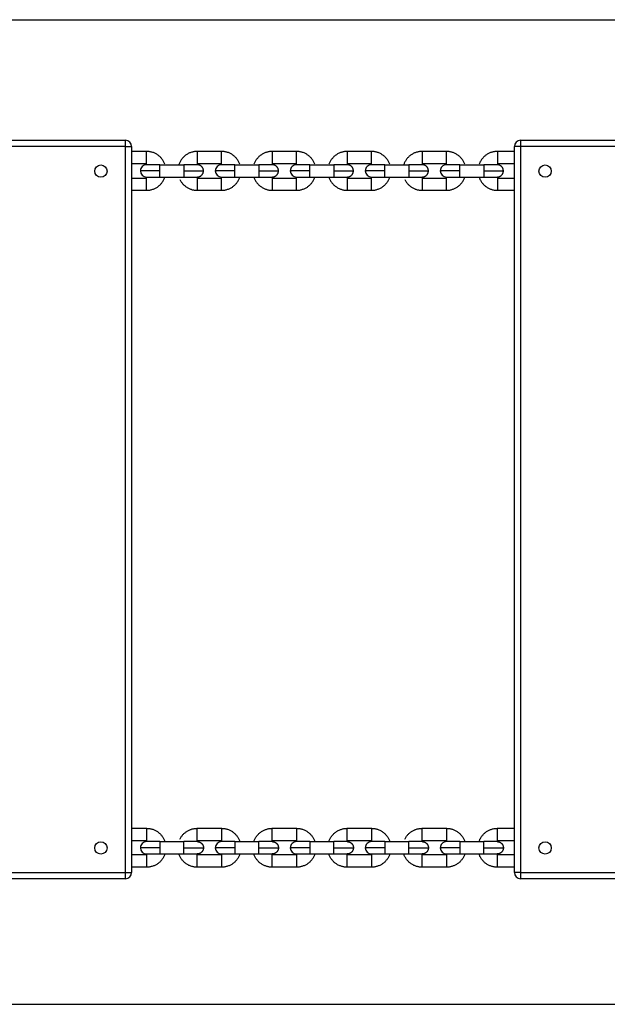
# Model space of a CAD drawing. Units: millimetres. Extents: x 9270 to 21239, y -2765 to 4137.
# Drawn here: x 14629 to 15010, y 366 to 1006 of the extents above; entities that cross this region are included whole.
import ezdxf

# ---------------------------------------------------------------- set-up
doc = ezdxf.new("R2010")
doc.units = ezdxf.units.MM

msp = doc.modelspace()

# ---------------------------------------------------------------- linework, layer by layer
for p, q in [((13863.21, 1006.43), (16654.21, 1006.43)), ((14622.98, 928.04), (14697.35, 928.04)), ((14697.35, 924.04), (14697.35, 928.04)), ((14953.92, 928.04), (15026.26, 928.04)), ((14953.92, 928.04), (14953.92, 924.04)), ((14697.35, 924.04), (14622.28, 924.04)), ((14697.35, 452.04), (14697.35, 924.04)), ((14697.35, 924.04), (14701.35, 924.04)), ((14701.35, 924.04), (14701.35, 452.04)), ((14949.92, 452.04), (14949.92, 924.04)), ((14953.92, 924.04), (14949.92, 924.04)), ((14953.92, 924.04), (14953.92, 452.04)), ((15026.96, 924.04), (14953.92, 924.04)), ((14711, 920.82), (14701.35, 920.82)), ((14711, 912.82), (14711, 920.82)), ((14759.7, 920.82), (14744, 920.82)), ((14744, 920.82), (14744, 912.82)), ((14759.7, 912.82), (14759.7, 920.82)), ((14808.4, 920.82), (14792.7, 920.82)), ((14792.7, 920.82), (14792.7, 912.82)), ((14808.4, 912.82), (14808.4, 920.82)), ((14857.1, 920.82), (14841.4, 920.82)), ((14841.4, 920.82), (14841.4, 912.82)), ((14857.1, 912.82), (14857.1, 920.82)), ((14905.8, 920.82), (14890.1, 920.82)), ((14890.1, 920.82), (14890.1, 912.82)), ((14905.8, 912.82), (14905.8, 920.82)), ((14949.92, 920.82), (14938.93, 920.82)), ((14938.93, 920.82), (14938.93, 912.82)), ((14711, 912.82), (14701.35, 912.82)), ((14719.64, 912.17), (14711, 912.17)), ((14719.65, 912.17), (14735.35, 912.17)), ((14719.65, 908.17), (14719.65, 912.17)), ((14744, 912.17), (14735.34, 912.17)), ((14735.35, 912.17), (14735.35, 908.17)), ((14759.7, 912.82), (14744, 912.82)), ((14768.34, 912.17), (14759.7, 912.17)), ((14768.35, 912.17), (14784.05, 912.17)), ((14768.35, 908.17), (14768.35, 912.17)), ((14792.7, 912.17), (14784.04, 912.17)), ((14784.05, 912.17), (14784.05, 908.17)), ((14808.4, 912.82), (14792.7, 912.82)), ((14817.04, 912.17), (14808.4, 912.17)), ((14817.05, 912.17), (14832.75, 912.17)), ((14817.05, 908.17), (14817.05, 912.17)), ((14841.4, 912.17), (14832.74, 912.17)), ((14832.75, 912.17), (14832.75, 908.17)), ((14857.1, 912.82), (14841.4, 912.82)), ((14865.74, 912.17), (14857.1, 912.17)), ((14865.75, 912.17), (14881.45, 912.17)), ((14865.75, 908.17), (14865.75, 912.17)), ((14890.1, 912.17), (14881.44, 912.17)), ((14881.45, 912.17), (14881.45, 908.17)), ((14905.8, 912.82), (14890.1, 912.82)), ((14914.44, 912.17), (14905.8, 912.17)), ((14914.45, 912.17), (14930.15, 912.17)), ((14914.45, 908.17), (14914.45, 912.17)), ((14938.8, 912.17), (14930.14, 912.17)), ((14930.15, 912.17), (14930.15, 908.17)), ((14949.92, 912.82), (14938.93, 912.82)), ((14701.35, 903.52), (14711, 903.52)), ((14719.65, 908.17), (14707, 908.17)), ((14711, 904.17), (14719.65, 904.17)), ((14711, 895.52), (14711, 903.52)), ((14719.65, 904.17), (14719.65, 908.17)), ((14719.65, 904.17), (14735.35, 904.17)), ((14735.35, 908.17), (14735.35, 904.17)), ((14735.35, 908.17), (14748, 908.17)), ((14735.35, 904.17), (14744, 904.17)), ((14744, 903.52), (14759.7, 903.52)), ((14744, 903.52), (14744, 895.52)), ((14768.35, 908.17), (14755.7, 908.17)), ((14759.7, 904.17), (14768.35, 904.17)), ((14759.7, 895.52), (14759.7, 903.52)), ((14768.35, 904.17), (14768.35, 908.17)), ((14768.35, 904.17), (14784.05, 904.17)), ((14784.05, 908.17), (14784.05, 904.17)), ((14784.05, 908.17), (14796.7, 908.17)), ((14784.05, 904.17), (14792.7, 904.17)), ((14792.7, 903.52), (14808.4, 903.52)), ((14792.7, 903.52), (14792.7, 895.52)), ((14817.05, 908.17), (14804.4, 908.17)), ((14808.4, 904.17), (14817.05, 904.17)), ((14808.4, 895.52), (14808.4, 903.52)), ((14817.05, 904.17), (14817.05, 908.17)), ((14817.05, 904.17), (14832.75, 904.17)), ((14832.75, 908.17), (14832.75, 904.17)), ((14832.75, 908.17), (14845.4, 908.17)), ((14832.75, 904.17), (14841.4, 904.17)), ((14841.4, 903.52), (14857.1, 903.52)), ((14841.4, 903.52), (14841.4, 895.52)), ((14865.75, 908.17), (14853.1, 908.17)), ((14857.1, 904.17), (14865.75, 904.17)), ((14857.1, 895.52), (14857.1, 903.52)), ((14865.75, 904.17), (14865.75, 908.17)), ((14865.75, 904.17), (14881.45, 904.17)), ((14881.45, 908.17), (14881.45, 904.17)), ((14881.45, 908.17), (14894.1, 908.17)), ((14881.45, 904.17), (14890.1, 904.17)), ((14890.1, 903.52), (14905.8, 903.52)), ((14890.1, 903.52), (14890.1, 895.52)), ((14914.45, 908.17), (14901.8, 908.17)), ((14905.8, 904.17), (14914.45, 904.17)), ((14905.8, 895.52), (14905.8, 903.52)), ((14914.45, 904.17), (14914.45, 908.17)), ((14914.45, 904.17), (14930.15, 904.17)), ((14930.15, 908.17), (14930.15, 904.17)), ((14930.15, 908.17), (14942.8, 908.17)), ((14930.15, 904.17), (14938.8, 904.17)), ((14938.93, 903.52), (14949.92, 903.52)), ((14938.93, 903.52), (14938.93, 895.52)), ((14701.35, 895.52), (14711, 895.52)), ((14744, 895.52), (14759.7, 895.52)), ((14792.7, 895.52), (14808.4, 895.52)), ((14841.4, 895.52), (14857.1, 895.52)), ((14890.1, 895.52), (14905.8, 895.52)), ((14938.93, 895.52), (14949.92, 895.52)), ((14701.35, 480.82), (14711, 480.82)), ((14711, 480.82), (14711, 472.82)), ((14744, 480.82), (14759.7, 480.82)), ((14744, 472.82), (14744, 480.82)), ((14759.7, 480.82), (14759.7, 472.82)), ((14792.7, 480.82), (14808.4, 480.82)), ((14792.7, 472.82), (14792.7, 480.82)), ((14808.4, 480.82), (14808.4, 472.82)), ((14841.4, 480.82), (14857.1, 480.82)), ((14841.4, 472.82), (14841.4, 480.82)), ((14857.1, 480.82), (14857.1, 472.82)), ((14890.1, 480.82), (14905.8, 480.82)), ((14890.1, 472.82), (14890.1, 480.82)), ((14905.8, 480.82), (14905.8, 472.82)), ((14938.93, 480.82), (14949.92, 480.82)), ((14938.93, 472.82), (14938.93, 480.82)), ((14701.35, 472.82), (14711, 472.82)), ((14719.65, 468.17), (14707, 468.17)), ((14719.64, 472.17), (14711, 472.17)), ((14719.65, 472.17), (14735.35, 472.17)), ((14719.65, 472.17), (14719.65, 468.17)), ((14719.65, 468.17), (14719.65, 464.17)), ((14744, 472.17), (14735.34, 472.17)), ((14735.35, 468.17), (14735.35, 472.17)), ((14735.35, 468.17), (14748, 468.17)), ((14735.35, 464.17), (14735.35, 468.17)), ((14744, 472.82), (14759.7, 472.82)), ((14768.35, 468.17), (14755.7, 468.17)), ((14768.34, 472.17), (14759.7, 472.17)), ((14768.35, 472.17), (14784.05, 472.17)), ((14768.35, 472.17), (14768.35, 468.17)), ((14768.35, 468.17), (14768.35, 464.17)), ((14792.7, 472.17), (14784.04, 472.17)), ((14784.05, 468.17), (14784.05, 472.17)), ((14784.05, 468.17), (14796.7, 468.17)), ((14784.05, 464.17), (14784.05, 468.17)), ((14792.7, 472.82), (14808.4, 472.82)), ((14817.05, 468.17), (14804.4, 468.17)), ((14817.04, 472.17), (14808.4, 472.17)), ((14817.05, 472.17), (14832.75, 472.17)), ((14817.05, 472.17), (14817.05, 468.17)), ((14817.05, 468.17), (14817.05, 464.17)), ((14841.4, 472.17), (14832.74, 472.17)), ((14832.75, 468.17), (14832.75, 472.17)), ((14832.75, 468.17), (14845.4, 468.17)), ((14832.75, 464.17), (14832.75, 468.17)), ((14841.4, 472.82), (14857.1, 472.82)), ((14865.75, 468.17), (14853.1, 468.17)), ((14865.74, 472.17), (14857.1, 472.17)), ((14865.75, 472.17), (14881.45, 472.17)), ((14865.75, 472.17), (14865.75, 468.17)), ((14865.75, 468.17), (14865.75, 464.17)), ((14890.1, 472.17), (14881.44, 472.17)), ((14881.45, 468.17), (14881.45, 472.17)), ((14881.45, 468.17), (14894.1, 468.17)), ((14881.45, 464.17), (14881.45, 468.17)), ((14890.1, 472.82), (14905.8, 472.82)), ((14914.45, 468.17), (14901.8, 468.17)), ((14914.44, 472.17), (14905.8, 472.17)), ((14914.45, 472.17), (14930.15, 472.17)), ((14914.45, 472.17), (14914.45, 468.17)), ((14914.45, 468.17), (14914.45, 464.17)), ((14938.8, 472.17), (14930.14, 472.17)), ((14930.15, 468.17), (14930.15, 472.17)), ((14930.15, 468.17), (14942.8, 468.17)), ((14930.15, 464.17), (14930.15, 468.17)), ((14938.93, 472.82), (14949.92, 472.82)), ((14711, 463.52), (14701.35, 463.52)), ((14711, 464.17), (14719.65, 464.17)), ((14711, 463.52), (14711, 455.52)), ((14719.65, 464.17), (14735.35, 464.17)), ((14735.35, 464.17), (14744, 464.17)), ((14744, 455.52), (14744, 463.52)), ((14759.7, 463.52), (14744, 463.52)), ((14759.7, 464.17), (14768.35, 464.17)), ((14759.7, 463.52), (14759.7, 455.52)), ((14768.35, 464.17), (14784.05, 464.17)), ((14784.05, 464.17), (14792.7, 464.17)), ((14792.7, 455.52), (14792.7, 463.52)), ((14808.4, 463.52), (14792.7, 463.52)), ((14808.4, 464.17), (14817.05, 464.17)), ((14808.4, 463.52), (14808.4, 455.52)), ((14817.05, 464.17), (14832.75, 464.17)), ((14832.75, 464.17), (14841.4, 464.17)), ((14841.4, 455.52), (14841.4, 463.52)), ((14857.1, 463.52), (14841.4, 463.52)), ((14857.1, 464.17), (14865.75, 464.17)), ((14857.1, 463.52), (14857.1, 455.52)), ((14865.75, 464.17), (14881.45, 464.17)), ((14881.45, 464.17), (14890.1, 464.17)), ((14890.1, 455.52), (14890.1, 463.52)), ((14905.8, 463.52), (14890.1, 463.52)), ((14905.8, 464.17), (14914.45, 464.17)), ((14905.8, 463.52), (14905.8, 455.52)), ((14914.45, 464.17), (14930.15, 464.17)), ((14930.15, 464.17), (14938.8, 464.17)), ((14938.93, 455.52), (14938.93, 463.52)), ((14949.92, 463.52), (14938.93, 463.52)), ((14711, 455.52), (14701.35, 455.52)), ((14759.7, 455.52), (14744, 455.52)), ((14808.4, 455.52), (14792.7, 455.52)), ((14857.1, 455.52), (14841.4, 455.52)), ((14905.8, 455.52), (14890.1, 455.52)), ((14949.92, 455.52), (14938.93, 455.52)), ((14622.45, 452.04), (14697.35, 452.04)), ((14697.35, 448.04), (14622.98, 448.04)), ((14697.35, 452.04), (14701.35, 452.04)), ((14697.35, 448.04), (14697.35, 452.04)), ((14953.92, 452.04), (14949.92, 452.04)), ((14953.92, 452.04), (15026.84, 452.04)), ((14953.92, 452.04), (14953.92, 448.04)), ((15026.26, 448.04), (14953.92, 448.04)), ((13863.21, 366.43), (16654.21, 366.43))]:
    msp.add_line(p, q)
for centre in [(14681.35, 908.04), (14969.92, 908.04), (14681.35, 468.04), (14969.92, 468.04)]:
    msp.add_circle(centre, 4)
for centre, start, end in [((14697.35, 924.04), 0, 90), ((14953.92, 924.04), 90, 180), ((14711, 908.17), 90, 180.01078), ((14759.7, 908.17), 90, 180.01078), ((14808.4, 908.17), 90, 180.01078), ((14857.1, 908.17), 90, 180.01078), ((14905.8, 908.17), 90, 180.01078), ((14711, 908.17), 180.01078, 270), ((14759.7, 908.17), 180.01078, 270), ((14808.4, 908.17), 180.01078, 270), ((14857.1, 908.17), 180.01078, 270), ((14905.8, 908.17), 180.01078, 270), ((14711, 468.17), 90, 180.01078), ((14711, 468.17), 180.01078, 270), ((14759.7, 468.17), 90, 180.01078), ((14759.7, 468.17), 180.01078, 270), ((14808.4, 468.17), 90, 180.01078), ((14808.4, 468.17), 180.01078, 270), ((14857.1, 468.17), 90, 180.01078), ((14857.1, 468.17), 180.01078, 270), ((14905.8, 468.17), 90, 180.01078), ((14905.8, 468.17), 180.01078, 270), ((14697.35, 452.04), 270, 0), ((14953.92, 452.04), 180, 270)]:
    msp.add_arc(centre, 4, start, end)
for points, weights in [([(14722.88, 912.49), (14719.85, 920.82), (14711, 920.82)], [0.895523064943, 0.775154943502, 1]), ([(14744, 920.82), (14734.92, 920.82), (14732.01, 912.22)], [1, 0.770921221821, 0.900178405291]), ([(14771.58, 912.49), (14768.55, 920.82), (14759.7, 920.82)], [0.895523064943, 0.775154943502, 1]), ([(14792.7, 920.82), (14783.84, 920.82), (14780.81, 912.49)], [1, 0.775154943502, 0.895523064943]), ([(14820.28, 912.49), (14817.25, 920.82), (14808.4, 920.82)], [0.895523064943, 0.775154943502, 1]), ([(14841.4, 920.82), (14832.54, 920.82), (14829.51, 912.49)], [1, 0.775154943502, 0.895523064943]), ([(14868.98, 912.49), (14865.95, 920.82), (14857.1, 920.82)], [0.895523064943, 0.775154943502, 1]), ([(14890.1, 920.82), (14881.02, 920.82), (14878.11, 912.22)], [1, 0.770921221821, 0.900178405291]), ([(14917.68, 912.49), (14914.65, 920.82), (14905.8, 920.82)], [0.895523064943, 0.775154943502, 1]), ([(14938.93, 920.82), (14930.07, 920.82), (14927.04, 912.49)], [1, 0.775154943441, 0.895523065008]), ([(14748, 908.17), (14748, 912.17), (14744, 912.17)], [1, 0.707106781187, 1]), ([(14796.7, 908.17), (14796.7, 912.17), (14792.7, 912.17)], [1, 0.707106781187, 1]), ([(14845.4, 908.17), (14845.4, 912.17), (14841.4, 912.17)], [1, 0.707106781187, 1]), ([(14894.1, 908.17), (14894.1, 912.17), (14890.1, 912.17)], [1, 0.707106781187, 1]), ([(14942.8, 908.17), (14942.8, 912.17), (14938.8, 912.17)], [1, 0.707106781187, 1]), ([(14711, 895.52), (14719.85, 895.52), (14722.88, 903.84)], [1, 0.775154943502, 0.895523064943]), ([(14732.65, 902.58), (14736.12, 895.52), (14744, 895.52)], [0.876938499609, 0.79503271112, 1]), ([(14744, 904.17), (14748, 904.17), (14748, 908.17)], [1, 0.707106781187, 1]), ([(14759.7, 895.52), (14768.55, 895.52), (14771.58, 903.84)], [1, 0.775154943502, 0.895523064943]), ([(14780.81, 903.84), (14783.84, 895.52), (14792.7, 895.52)], [0.895523064943, 0.775154943502, 1]), ([(14792.7, 904.17), (14796.7, 904.17), (14796.7, 908.17)], [1, 0.707106781187, 1]), ([(14808.4, 895.52), (14817.25, 895.52), (14820.28, 903.84)], [1, 0.775154943502, 0.895523064943]), ([(14829.51, 903.84), (14832.54, 895.52), (14841.4, 895.52)], [0.895523064943, 0.775154943502, 1]), ([(14841.4, 904.17), (14845.4, 904.17), (14845.4, 908.17)], [1, 0.707106781187, 1]), ([(14857.1, 895.52), (14865.95, 895.52), (14868.98, 903.84)], [1, 0.775154943502, 0.895523064943]), ([(14878.75, 902.58), (14882.22, 895.52), (14890.1, 895.52)], [0.876938499609, 0.79503271112, 1]), ([(14890.1, 904.17), (14894.1, 904.17), (14894.1, 908.17)], [1, 0.707106781187, 1]), ([(14905.8, 895.52), (14914.65, 895.52), (14917.68, 903.84)], [1, 0.775154943501, 0.895523064943]), ([(14927.04, 903.84), (14930.07, 895.52), (14938.93, 895.52)], [0.895523065008, 0.775154943441, 1]), ([(14938.8, 904.17), (14942.8, 904.17), (14942.8, 908.17)], [1, 0.707106781187, 1]), ([(14711, 480.82), (14719.85, 480.82), (14722.88, 472.49)], [1, 0.775154943502, 0.895523064943]), ([(14732.64, 473.74), (14736.11, 480.82), (14744, 480.82)], [0.877119956962, 0.794806103506, 1]), ([(14759.7, 480.82), (14768.55, 480.82), (14771.58, 472.49)], [1, 0.775154943502, 0.895523064943]), ([(14780.81, 472.49), (14783.84, 480.82), (14792.7, 480.82)], [0.895523064943, 0.775154943502, 1]), ([(14808.4, 480.82), (14817.25, 480.82), (14820.28, 472.49)], [1, 0.775154943502, 0.895523064943]), ([(14829.51, 472.49), (14832.54, 480.82), (14841.4, 480.82)], [0.895523064943, 0.775154943502, 1]), ([(14857.1, 480.82), (14865.95, 480.82), (14868.98, 472.49)], [1, 0.775154943502, 0.895523064943]), ([(14878.74, 473.74), (14882.21, 480.82), (14890.1, 480.82)], [0.877119956962, 0.794806103506, 1]), ([(14905.8, 480.82), (14914.65, 480.82), (14917.68, 472.49)], [1, 0.775154943502, 0.895523064943]), ([(14927.04, 472.49), (14930.07, 480.82), (14938.93, 480.82)], [0.895523064943, 0.775154943502, 1]), ([(14744, 472.17), (14745.73, 472.17), (14746.92, 470.9)], [1, 0.847714112343, 0.853786220637]), ([(14748, 468.17), (14748, 464.17), (14744, 464.17)], [1, 0.707106781187, 1]), ([(14746.92, 470.9), (14748, 469.75), (14748, 468.17)], [0.853786220637, 0.859392668843, 1]), ([(14792.7, 472.17), (14794.43, 472.17), (14795.62, 470.9)], [1, 0.847714112343, 0.853786220637]), ([(14796.7, 468.17), (14796.7, 464.17), (14792.7, 464.17)], [1, 0.707106781187, 1]), ([(14795.62, 470.9), (14796.7, 469.75), (14796.7, 468.17)], [0.853786220637, 0.859392668843, 1]), ([(14841.4, 472.17), (14843.13, 472.17), (14844.32, 470.9)], [1, 0.847714112344, 0.853786220637]), ([(14845.4, 468.17), (14845.4, 464.17), (14841.4, 464.17)], [1, 0.707106781187, 1]), ([(14844.32, 470.9), (14845.4, 469.75), (14845.4, 468.17)], [0.853786220637, 0.859392668843, 1]), ([(14890.1, 472.17), (14891.83, 472.17), (14893.02, 470.9)], [1, 0.847714112344, 0.853786220637]), ([(14894.1, 468.17), (14894.1, 464.17), (14890.1, 464.17)], [1, 0.707106781187, 1]), ([(14893.02, 470.9), (14894.1, 469.75), (14894.1, 468.17)], [0.853786220637, 0.859392668843, 1]), ([(14938.8, 472.17), (14940.53, 472.17), (14941.72, 470.9)], [1, 0.847714112343, 0.853786220637]), ([(14942.8, 468.17), (14942.8, 464.17), (14938.8, 464.17)], [1, 0.707106781187, 1]), ([(14941.72, 470.9), (14942.8, 469.75), (14942.8, 468.17)], [0.853786220637, 0.859392668843, 1]), ([(14722.88, 463.84), (14719.85, 455.52), (14711, 455.52)], [0.895523064943, 0.775154943502, 1]), ([(14744, 455.52), (14734.92, 455.52), (14732.01, 464.11)], [1, 0.770921221821, 0.900178405291]), ([(14771.58, 463.84), (14768.55, 455.52), (14759.7, 455.52)], [0.895523064943, 0.775154943502, 1]), ([(14792.7, 455.52), (14783.84, 455.52), (14780.81, 463.84)], [1, 0.775154943502, 0.895523064943]), ([(14820.28, 463.84), (14817.25, 455.52), (14808.4, 455.52)], [0.895523064943, 0.775154943502, 1]), ([(14841.4, 455.52), (14832.54, 455.52), (14829.51, 463.84)], [1, 0.775154943502, 0.895523064943]), ([(14868.98, 463.84), (14865.95, 455.52), (14857.1, 455.52)], [0.895523064943, 0.775154943502, 1]), ([(14890.1, 455.52), (14881.02, 455.52), (14878.11, 464.11)], [1, 0.770921221821, 0.900178405291]), ([(14917.68, 463.84), (14914.65, 455.52), (14905.8, 455.52)], [0.895523064943, 0.775154943502, 1]), ([(14938.93, 455.52), (14930.07, 455.52), (14927.04, 463.84)], [1, 0.775154943502, 0.895523064943])]:
    msp.add_rational_spline(points, weights, degree=2)

doc.saveas('drawing.dxf')
